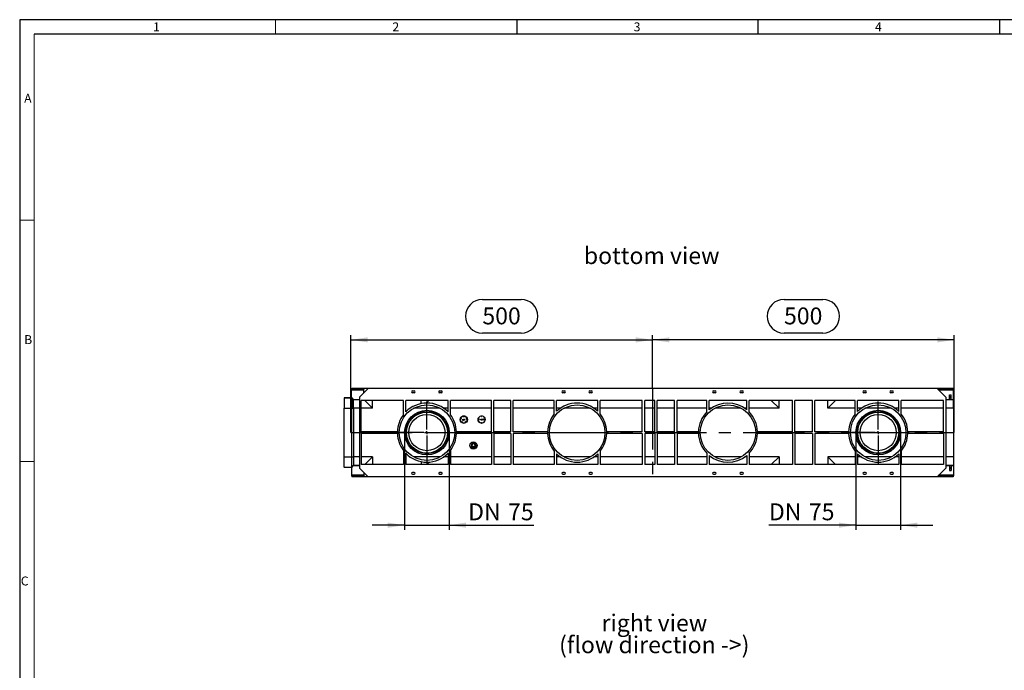
# Model space of a CAD drawing. Units: millimetres. Extents: x 56 to 3304, y 56 to 2320.
# Drawn here: x 56 to 1688, y 1242 to 2320 of the extents above; entities that cross this region are included whole.
import ezdxf

# ---------------------------------------------------------------- set-up
doc = ezdxf.new("R2010")
doc.units = ezdxf.units.MM
doc.header["$LTSCALE"] = 8
doc.linetypes.add('CENTERX2', pattern=[20.32, 12.7, -2.54, 2.54, -2.54])
for name, color, linetype in [('HAURATON_CENTERLINE', 60, 'CENTERX2'), ('HAURATON_DIMENSIONING', 1, 'Continuous'), ('HAURATON_FRAME_LOGO', 1, 'Continuous'), ('HAURATON_TEXT', 40, 'Continuous')]:
    doc.layers.add(name, color=color, linetype=linetype)
doc.layers.add('HAURATON_PRODUCT_CONTOUR', color=7, linetype='Continuous', lineweight=25)
doc.styles.add('SLDTEXTSTYLE1', font='GOTHIC.TTF', dxfattribs={"width": 0.913})
doc.styles.add('SLDTEXTSTYLE2', font='ARIAL.TTF', dxfattribs={"width": 0.948})
doc.dimstyles.new('SLDDIMSTYLE0', dxfattribs={"dimtxt": 28, "dimasz": 28, "dimexe": 0, "dimexo": 0.0625, "dimgap": 7, "dimtad": 1, "dimdec": 0, "dimrnd": 1e-09, "dimzin": 12, "dimdsep": 46, "dimtxsty": 'SLDTEXTSTYLE2', "dimsah": 1, "dimcen": 0.09, "dimadec": 0, "dimazin": 3, "dimtfac": 1, "dimtdec": 0, "dimtofl": 0, "dimtmove": 0, "dimatfit": 3, "dimfxl": 1, "dimfrac": 2, "dimtolj": 1, "dimtzin": 12, "dimarcsym": 0})
doc.dimstyles.new('SLDDIMSTYLE1', dxfattribs={"dimtxt": 28, "dimasz": 28, "dimexe": 0, "dimexo": 0.0625, "dimgap": 7, "dimtad": 1, "dimdec": 0, "dimrnd": 1e-09, "dimzin": 12, "dimdsep": 46, "dimtxsty": 'SLDTEXTSTYLE2', "dimsah": 1, "dimcen": 0.09, "dimadec": 0, "dimazin": 3, "dimtfac": 1, "dimtdec": 0, "dimtmove": 0, "dimatfit": 0, "dimfxl": 1, "dimfrac": 2, "dimtolj": 1, "dimtzin": 12, "dimarcsym": 0})

# ---------------------------------------------------------------- blocks, each defined once
blk = doc.blocks.new('SW_NOTE_0_5')
at = {"layer": 'HAURATON_TEXT', "color": 0, "char_height": 28, "attachment_point": 2, "style": 'SLDTEXTSTYLE2'}
for s, insert in [('right view', (82.2, 36.1)), ('(flow direction ->)', (82, -0.1))]:
    blk.add_mtext(s, dxfattribs=dict(at, insert=insert))
blk = doc.blocks.new('_D_10')
at = {"layer": 'HAURATON_DIMENSIONING'}
for p, q in [((1322.9, 1856.4), (1387.1, 1856.4)), ((1105, 1709.1), (1105, 1797.4)), ((1387.1, 1800.6), (1322.9, 1800.6)), ((1605, 1635.7), (1605, 1797.4)), ((1605, 1789.4), (1105, 1789.4))]:
    blk.add_line(p, q, dxfattribs=at)
for centre, start, end in [((1322.9, 1828.5), 90, 270), ((1387.1, 1828.5), 270, 90)]:
    blk.add_arc(centre, 27.9, start, end, dxfattribs=at)
for points in [[(1105, 1789.4), (1133, 1785.1), (1133, 1793.7)], [(1605, 1789.4), (1577, 1793.7), (1577, 1785.1)]]:
    blk.add_solid(points, dxfattribs=at)
at = {"layer": 'HAURATON_DIMENSIONING', "insert": (1322.9, 1843.1), "char_height": 28, "attachment_point": 1, "style": 'SLDTEXTSTYLE2'}
blk.add_mtext('500', dxfattribs=at)
blk = doc.blocks.new('_D_11')
at = {"layer": 'HAURATON_DIMENSIONING'}
for p, q in [((822.9, 1856.4), (887.1, 1856.4)), ((605, 1635.7), (605, 1797.4)), ((887.1, 1800.6), (822.9, 1800.6)), ((1105, 1709.1), (1105, 1797.4)), ((605, 1789.4), (1105, 1789.4))]:
    blk.add_line(p, q, dxfattribs=at)
for centre, start, end in [((822.9, 1828.5), 90, 270), ((887.1, 1828.5), 270, 90)]:
    blk.add_arc(centre, 27.9, start, end, dxfattribs=at)
for points in [[(605, 1789.4), (633, 1785.1), (633, 1793.7)], [(1105, 1789.4), (1077, 1793.7), (1077, 1785.1)]]:
    blk.add_solid(points, dxfattribs=at)
at = {"layer": 'HAURATON_DIMENSIONING', "insert": (822.9, 1843.1), "char_height": 28, "attachment_point": 1, "style": 'SLDTEXTSTYLE2'}
blk.add_mtext('500', dxfattribs=at)
blk = doc.blocks.new('_D_12')
at = {"layer": 'HAURATON_DIMENSIONING'}
for p, q in [((694, 1635.7), (694, 1474.3)), ((768, 1635.7), (768, 1474.3)), ((694, 1482.3), (640.1, 1482.3)), ((694, 1482.3), (768, 1482.3)), ((768, 1482.3), (908.3, 1482.3))]:
    blk.add_line(p, q, dxfattribs=at)
for points in [[(694, 1482.3), (666, 1486.6), (666, 1478)], [(768, 1482.3), (796, 1478), (796, 1486.6)]]:
    blk.add_solid(points, dxfattribs=at)
at = {"layer": 'HAURATON_DIMENSIONING', "char_height": 28, "attachment_point": 1, "style": 'SLDTEXTSTYLE2'}
for s, insert in [('DN ', (799.3, 1518.4)), ('75', (865.5, 1518.4))]:
    blk.add_mtext(s, dxfattribs=dict(at, insert=insert))
blk = doc.blocks.new('_D_13')
at = {"layer": 'HAURATON_DIMENSIONING'}
for p, q in [((1442, 1635.7), (1442, 1474.3)), ((1516, 1635.7), (1516, 1474.3)), ((1442, 1482.3), (1297.9, 1482.3)), ((1442, 1482.3), (1516, 1482.3)), ((1516, 1482.3), (1569.8, 1482.3))]:
    blk.add_line(p, q, dxfattribs=at)
for points in [[(1442, 1482.3), (1414, 1486.6), (1414, 1478)], [(1516, 1482.3), (1544, 1478), (1544, 1486.6)]]:
    blk.add_solid(points, dxfattribs=at)
at = {"layer": 'HAURATON_DIMENSIONING', "char_height": 28, "attachment_point": 1, "style": 'SLDTEXTSTYLE2'}
for s, insert in [('DN ', (1297.9, 1518.4)), ('75', (1364.1, 1518.4))]:
    blk.add_mtext(s, dxfattribs=dict(at, insert=insert))
blk = doc.blocks.new('SW_CENTERMARKSYMBOL_0')
at = {"layer": 'HAURATON_CENTERLINE', "color": 0}
for p, q in [((0, 5), (0, 51.5)), ((-5, 0), (-51.5, 0)), ((0, 0), (-2.5, 0)), ((0, 0), (0, 2.5)), ((0, 0), (0, -2.5)), ((0, 0), (2.5, 0)), ((5, 0), (51.5, 0)), ((0, -5), (0, -51.5))]:
    blk.add_line(p, q, dxfattribs=at)
blk = doc.blocks.new('SW_CENTERMARKSYMBOL_1')
at = {"layer": 'HAURATON_CENTERLINE', "color": 0}
for p, q in [((0, 5), (0, 51.5)), ((-5, 0), (-51.5, 0)), ((0, 0), (-2.5, 0)), ((0, 0), (0, 2.5)), ((0, 0), (0, -2.5)), ((0, 0), (2.5, 0)), ((5, 0), (51.5, 0)), ((0, -5), (0, -51.5))]:
    blk.add_line(p, q, dxfattribs=at)

msp = doc.modelspace()

# ---------------------------------------------------------------- linework, layer by layer
at = {"layer": 'HAURATON_CENTERLINE'}
for p, q in [((1105, 1709.1), (1105, 1562.3)), ((605, 1635.7), (1605, 1635.7))]:
    msp.add_line(p, q, dxfattribs=at)
at = {"layer": 'HAURATON_FRAME_LOGO'}
for p, q in [((3304, 2320), (56, 2320)), ((56, 2320), (56, 56)), ((880, 2320), (880, 2296)), ((1280, 2296), (1280, 2320)), ((1680, 2320), (1680, 2296)), ((3280, 2296), (80, 2296))]:
    msp.add_line(p, q, dxfattribs=at)
at = {"layer": 'HAURATON_FRAME_LOGO', "lineweight": 18}
for p, q in [((480, 2296), (480, 2320)), ((80, 2296), (80, 80)), ((80, 1988), (56, 1988)), ((56, 1588), (80, 1588))]:
    msp.add_line(p, q, dxfattribs=at)
at = {"layer": 'HAURATON_PRODUCT_CONTOUR'}
for p, q in [((606.5, 1707.4), (606, 1707.4)), ((606, 1693.4), (606, 1707.4)), ((606.5, 1708.2), (606.5, 1709.1)), ((606.5, 1709.1), (1603.5, 1709.1)), ((606.5, 1706.7), (606.5, 1708.2)), ((606.5, 1708.2), (626.4, 1708.2)), ((606.5, 1706.5), (606.5, 1706.7)), ((606.5, 1706.7), (626.4, 1706.7)), ((606.5, 1706.5), (626.4, 1706.5)), ((619, 1694.4), (633.5, 1708.9)), ((626.3, 1701.7), (626.3, 1706.5)), ((626.4, 1708.9), (626.4, 1707.4)), ((626.6, 1708.9), (626.4, 1708.9)), ((626.4, 1707.4), (626.4, 1707.4)), ((633.5, 1708.9), (626.6, 1708.9)), ((626.6, 1702), (626.6, 1708.9)), ((1576.5, 1708.9), (633.5, 1708.9)), ((707, 1704.7), (710, 1704.7)), ((710, 1701.7), (707, 1701.7)), ((752, 1704.7), (755, 1704.7)), ((755, 1701.7), (752, 1701.7)), ((956, 1704.7), (959, 1704.7)), ((959, 1701.7), (956, 1701.7)), ((1001, 1704.7), (1004, 1704.7)), ((1004, 1701.7), (1001, 1701.7)), ((1206, 1704.7), (1209, 1704.7)), ((1209, 1701.7), (1206, 1701.7)), ((1251, 1704.7), (1254, 1704.7)), ((1254, 1701.7), (1251, 1701.7)), ((1455, 1704.7), (1458, 1704.7)), ((1458, 1701.7), (1455, 1701.7)), ((1500, 1704.7), (1503, 1704.7)), ((1503, 1701.7), (1500, 1701.7)), ((1576.5, 1708.9), (1591, 1694.4)), ((1577.2, 1708.2), (1603.5, 1708.2)), ((1578.7, 1706.7), (1603.5, 1706.7)), ((1578.9, 1706.5), (1603.5, 1706.5)), ((1597, 1698.4), (1600, 1698.4)), ((1597, 1695.4), (1597, 1698.4)), ((1600, 1695.4), (1600, 1698.4)), ((1603.5, 1708.2), (1603.5, 1709.1)), ((1603.5, 1706.7), (1603.5, 1708.2)), ((1604, 1707.4), (1603.5, 1707.4)), ((1603.5, 1706.5), (1603.5, 1706.7)), ((1604, 1690.4), (1604, 1707.4)), ((602.5, 1693.4), (594, 1693.4)), ((594, 1693.1), (594, 1693.4)), ((594, 1693.1), (606.5, 1693.1)), ((594, 1693.1), (594, 1676.2)), ((602.5, 1693.4), (602.5, 1693.4)), ((606, 1693.4), (602.5, 1693.4)), ((606, 1693.4), (606.5, 1693.4)), ((606, 1693.4), (606, 1693.4)), ((606.5, 1693.1), (606.5, 1693.4)), ((606.5, 1693.4), (609.5, 1690.4)), ((606.5, 1693.1), (606.5, 1676.2)), ((606.5, 1693.1), (609.5, 1690.1)), ((609.5, 1690.4), (609.5, 1690.1)), ((609.5, 1690.4), (619, 1690.4)), ((609.5, 1676.1), (609.5, 1690.1)), ((609.5, 1690.1), (609.5, 1690.1)), ((619, 1690.1), (609.5, 1690.1)), ((619, 1694.4), (619, 1577)), ((622, 1637.2), (622, 1688.9)), ((691.9, 1688.9), (622, 1688.9)), ((640.6, 1676.1), (627.8, 1688.9)), ((640.6, 1676.1), (640.6, 1688.9)), ((691.9, 1665.3), (691.9, 1688.9)), ((766.1, 1688.9), (695.9, 1688.9)), ((695.9, 1669.9), (695.9, 1688.9)), ((721.4, 1683.8), (721.4, 1688.9)), ((734.2, 1688.9), (730, 1684.7)), ((766.1, 1669.9), (766.1, 1688.9)), ((838, 1688.9), (770.1, 1688.9)), ((770.1, 1665.3), (770.1, 1688.9)), ((838, 1637.2), (838, 1688.9)), ((870, 1688.9), (842, 1688.9)), ((842, 1637.2), (842, 1688.9)), ((870, 1637.2), (870, 1688.9)), ((942, 1688.9), (874, 1688.9)), ((874, 1637.2), (874, 1688.9)), ((942, 1666.7), (942, 1688.9)), ((1014, 1688.9), (946, 1688.9)), ((946, 1671), (946, 1688.9)), ((1014, 1671), (1014, 1688.9)), ((1088, 1688.9), (1018, 1688.9)), ((1018, 1666.7), (1018, 1688.9)), ((1088, 1637.2), (1088, 1688.9)), ((1108.5, 1688.9), (1092, 1688.9)), ((1092, 1637.2), (1092, 1688.9)), ((1108.5, 1637.2), (1108.5, 1688.9)), ((1141.5, 1688.9), (1112.5, 1688.9)), ((1112.5, 1637.2), (1112.5, 1688.9)), ((1141.5, 1637.2), (1141.5, 1688.9)), ((1195, 1688.9), (1145.5, 1688.9)), ((1145.5, 1637.2), (1145.5, 1688.9)), ((1195, 1670), (1195, 1688.9)), ((1261, 1688.9), (1199, 1688.9)), ((1199, 1673.7), (1199, 1688.9)), ((1261, 1673.7), (1261, 1688.9)), ((1337, 1688.9), (1265, 1688.9)), ((1265, 1670), (1265, 1688.9)), ((1314.6, 1676.1), (1301.8, 1688.9)), ((1314.6, 1676.1), (1314.6, 1688.9)), ((1337, 1637.2), (1337, 1688.9)), ((1341, 1637.2), (1341, 1688.9)), ((1370, 1688.9), (1341, 1688.9)), ((1370, 1637.2), (1370, 1688.9)), ((1440.9, 1688.9), (1374, 1688.9)), ((1374, 1637.2), (1374, 1688.9)), ((1408.2, 1688.9), (1395.4, 1676.1)), ((1395.4, 1676.1), (1395.4, 1688.9)), ((1440.9, 1666.5), (1440.9, 1688.9)), ((1513.1, 1688.9), (1444.9, 1688.9)), ((1444.9, 1670.9), (1444.9, 1688.9)), ((1513.1, 1670.9), (1513.1, 1688.9)), ((1587, 1688.9), (1517.1, 1688.9)), ((1517.1, 1666.5), (1517.1, 1688.9)), ((1587, 1637.2), (1587, 1688.9)), ((1591, 1694.4), (1591, 1577)), ((1591, 1690.4), (1597, 1690.4)), ((1604, 1690.1), (1591, 1690.1)), ((1597, 1695.4), (1600, 1695.4)), ((1597, 1693.4), (1597, 1695.4)), ((1597, 1693.4), (1600, 1693.4)), ((1597, 1690.4), (1597, 1693.4)), ((1597, 1690.4), (1600, 1690.4)), ((1600, 1693.4), (1600, 1695.4)), ((1600, 1690.4), (1600, 1693.4)), ((1600, 1690.4), (1604, 1690.4)), ((1604, 1690.1), (1604, 1690.4)), ((1604, 1676.1), (1604, 1690.1)), ((594, 1676.2), (606.5, 1676.2)), ((594, 1595.3), (594, 1676.2)), ((606.5, 1595.3), (606.5, 1676.2)), ((606.5, 1676.2), (609.5, 1676.1)), ((609.5, 1676.1), (609.5, 1595.3)), ((619, 1676.1), (609.5, 1676.1)), ((640.6, 1676.1), (622, 1676.1)), ((753, 1676.1), (709, 1676.1)), ((766.1, 1676.1), (758.7, 1676.1)), ((838, 1676.1), (770.1, 1676.1)), ((870, 1676.1), (842, 1676.1)), ((942, 1676.1), (874, 1676.1)), ((952.2, 1676.1), (946, 1676.1)), ((1002, 1676.1), (958, 1676.1)), ((1014, 1676.1), (1007.7, 1676.1)), ((1088, 1676.1), (1018, 1676.1)), ((1108.5, 1676.1), (1092, 1676.1)), ((1141.5, 1676.1), (1112.5, 1676.1)), ((1195, 1676.1), (1145.5, 1676.1)), ((1202.2, 1676.1), (1199, 1676.1)), ((1252, 1676.1), (1208, 1676.1)), ((1261, 1676.1), (1257.7, 1676.1)), ((1314.6, 1676.1), (1265, 1676.1)), ((1440.9, 1676.1), (1395.4, 1676.1)), ((1451.2, 1676.1), (1444.9, 1676.1)), ((1501, 1676.1), (1457, 1676.1)), ((1513.1, 1676.1), (1506.7, 1676.1)), ((1587, 1676.1), (1517.1, 1676.1)), ((1604, 1676.1), (1591, 1676.1)), ((1604, 1676.1), (1604, 1595.3)), ((788.3, 1658.4), (786.5, 1658.9)), ((786.6, 1659.1), (788.3, 1658.6)), ((788.3, 1658.6), (788.3, 1658.4)), ((788.6, 1652.6), (789.7, 1654.1)), ((789.8, 1653.9), (788.8, 1652.5)), ((789.7, 1656.4), (789.8, 1656.5)), ((789.7, 1654.1), (789.8, 1653.9)), ((790, 1656.4), (790.1, 1656.3)), ((790.3, 1656.7), (790.3, 1657.7)), ((790.3, 1657.7), (790.4, 1657.7)), ((790.4, 1657.7), (790.4, 1656.7)), ((791.8, 1657.1), (791.8, 1657.3)), ((791.8, 1657.3), (791.9, 1657.3)), ((791.8, 1656.2), (791.8, 1656.4)), ((791.9, 1656.2), (791.8, 1656.2)), ((791.9, 1657.3), (791.9, 1656.2)), ((792, 1663), (792, 1661.2)), ((792, 1661.2), (792.2, 1661.2)), ((792.2, 1661.2), (792.2, 1663)), ((792.2, 1656.2), (792.2, 1657.8)), ((792.2, 1657.8), (792.3, 1657.8)), ((792.3, 1656.2), (792.2, 1656.2)), ((792.3, 1657.8), (792.3, 1657.1)), ((792.3, 1656.6), (792.3, 1656.2)), ((793, 1656.7), (793, 1657)), ((793, 1656.2), (793, 1656.7)), ((793.2, 1656.2), (793, 1656.2)), ((793.2, 1656.8), (793.2, 1656.2)), ((793.4, 1657.3), (793.6, 1657.3)), ((793.4, 1656.2), (793.4, 1657.3)), ((793.6, 1656.2), (793.4, 1656.2)), ((793.6, 1657.3), (793.6, 1657.2)), ((793.6, 1656.6), (793.6, 1656.2)), ((794, 1657.3), (793.9, 1657.2)), ((794.4, 1653.9), (794.5, 1654.1)), ((795.4, 1652.5), (794.4, 1653.9)), ((794.5, 1654.1), (795.6, 1652.6)), ((795.9, 1658.6), (797.6, 1659.1)), ((797.6, 1658.9), (795.9, 1658.4)), ((795.9, 1658.4), (795.9, 1658.6)), ((815.9, 1657.4), (816.7, 1657.4)), ((816.7, 1657.2), (815.9, 1657.2)), ((817.3, 1659.7), (816.6, 1660.1)), ((816.6, 1654.5), (817.3, 1654.9)), ((816.7, 1660.3), (817.4, 1659.9)), ((816.7, 1657.4), (816.7, 1657.2)), ((817.4, 1654.7), (816.7, 1654.3)), ((817.4, 1659.9), (817.3, 1659.7)), ((817.3, 1654.9), (817.4, 1654.7)), ((819.1, 1661.6), (818.7, 1662.3)), ((818.7, 1652.3), (819.1, 1653)), ((818.8, 1656.7), (819, 1658.2)), ((818.9, 1656.7), (818.8, 1656.7)), ((818.9, 1662.4), (819.3, 1661.7)), ((819.1, 1657.8), (818.9, 1656.7)), ((819.3, 1652.9), (818.9, 1652.2)), ((819, 1658.2), (819, 1658.2)), ((819, 1658.2), (819.6, 1657)), ((819.3, 1661.7), (819.1, 1661.6)), ((819.6, 1656.7), (819.1, 1657.8)), ((819.1, 1653), (819.3, 1652.9)), ((819.6, 1657), (820.2, 1658.2)), ((820.2, 1657.8), (819.6, 1656.7)), ((819.6, 1656.7), (819.6, 1656.7)), ((820.2, 1658.2), (820.3, 1658.2)), ((820.3, 1656.7), (820.2, 1657.8)), ((820.3, 1658.2), (820.5, 1656.7)), ((820.5, 1656.7), (820.3, 1656.7)), ((821.6, 1662.3), (821.6, 1663.1)), ((821.6, 1662.3), (821.8, 1662.3)), ((821.6, 1651.5), (821.6, 1652.3)), ((821.6, 1652.3), (821.8, 1652.3)), ((821.8, 1662.3), (821.8, 1663.1)), ((821.8, 1652.3), (821.8, 1651.5)), ((822.1, 1656.7), (822.1, 1657.8)), ((822.1, 1657.8), (822.2, 1657.8)), ((822.2, 1656.7), (822.1, 1656.7)), ((822.2, 1657.8), (822.2, 1657.6)), ((822.2, 1657.4), (822.2, 1657.1)), ((822.2, 1657.1), (822.2, 1656.7)), ((822.9, 1657.2), (822.9, 1657.5)), ((822.9, 1656.7), (822.9, 1657.2)), ((823.1, 1656.7), (822.9, 1656.7)), ((823.1, 1657.2), (823.1, 1656.7)), ((824.1, 1661.7), (824.5, 1662.4)), ((824.3, 1661.6), (824.1, 1661.7)), ((824.1, 1652.9), (824.3, 1653)), ((824.5, 1652.2), (824.1, 1652.9)), ((824.7, 1662.3), (824.3, 1661.6)), ((824.3, 1657.6), (824.3, 1657.8)), ((824.3, 1657.8), (824.5, 1657.8)), ((824.3, 1656.7), (824.3, 1656.9)), ((824.5, 1656.7), (824.3, 1656.7)), ((824.3, 1653), (824.7, 1652.3)), ((824.5, 1657.8), (824.5, 1656.7)), ((824.7, 1657.6), (824.7, 1657.8)), ((824.7, 1657.8), (824.9, 1657.8)), ((824.9, 1657.6), (824.7, 1657.6)), ((824.9, 1658.2), (825.1, 1658.2)), ((824.9, 1657.8), (824.9, 1658.2)), ((824.9, 1656.7), (824.9, 1657.6)), ((825.1, 1656.7), (824.9, 1656.7)), ((825.1, 1658.2), (825.1, 1657.8)), ((825.1, 1657.8), (825.2, 1657.8)), ((825.2, 1657.6), (825.1, 1657.6)), ((825.1, 1657.6), (825.1, 1656.7)), ((825.2, 1657.8), (825.2, 1657.6)), ((826, 1659.9), (826.7, 1660.3)), ((826.1, 1659.7), (826, 1659.9)), ((826, 1654.7), (826.1, 1654.9)), ((826.7, 1654.3), (826, 1654.7)), ((826.8, 1660.1), (826.1, 1659.7)), ((826.1, 1654.9), (826.8, 1654.5)), ((826.7, 1657.2), (826.7, 1657.4)), ((826.7, 1657.4), (827.5, 1657.4)), ((827.5, 1657.2), (826.7, 1657.2)), ((682, 1637.2), (622, 1637.2)), ((682, 1634.2), (622, 1634.2)), ((622, 1634.2), (622, 1582.6)), ((838, 1637.2), (780, 1637.2)), ((838, 1634.2), (780, 1634.2)), ((838, 1634.2), (838, 1582.6)), ((870, 1637.2), (842, 1637.2)), ((870, 1634.2), (842, 1634.2)), ((842, 1634.2), (842, 1582.6)), ((870, 1634.2), (870, 1582.6)), ((931, 1637.2), (874, 1637.2)), ((931, 1634.2), (874, 1634.2)), ((874, 1634.2), (874, 1582.6)), ((1088, 1637.2), (1029, 1637.2)), ((1088, 1634.2), (1029, 1634.2)), ((1088, 1634.2), (1088, 1582.6)), ((1108.5, 1637.2), (1092, 1637.2)), ((1108.5, 1634.2), (1092, 1634.2)), ((1092, 1634.2), (1092, 1582.6)), ((1108.5, 1634.2), (1108.5, 1582.6)), ((1141.5, 1637.2), (1112.5, 1637.2)), ((1141.5, 1634.2), (1112.5, 1634.2)), ((1112.5, 1634.2), (1112.5, 1582.6)), ((1141.5, 1634.2), (1141.5, 1582.6)), ((1181, 1637.2), (1145.5, 1637.2)), ((1181, 1634.2), (1145.5, 1634.2)), ((1145.5, 1634.2), (1145.5, 1582.6)), ((1337, 1637.2), (1279, 1637.2)), ((1337, 1634.2), (1279, 1634.2)), ((1337, 1634.2), (1337, 1582.6)), ((1370, 1637.2), (1341, 1637.2)), ((1370, 1634.2), (1341, 1634.2)), ((1341, 1634.2), (1341, 1582.6)), ((1370, 1634.2), (1370, 1582.6)), ((1430, 1637.2), (1374, 1637.2)), ((1430, 1634.2), (1374, 1634.2)), ((1374, 1634.2), (1374, 1582.6)), ((1587, 1637.2), (1528, 1637.2)), ((1587, 1634.2), (1528, 1634.2)), ((1587, 1634.2), (1587, 1582.6)), ((805, 1615.9), (804.5, 1613.9)), ((805, 1615.9), (805.5, 1615.7)), ((805.5, 1615.7), (807.2, 1618.7)), ((807.4, 1618.6), (805.6, 1615.6)), ((808.6, 1618.6), (808.8, 1618.2)), ((808.8, 1618.7), (809, 1618.3)), ((808.8, 1618.2), (809.4, 1616.2)), ((809, 1618.3), (810.5, 1616.8)), ((809.4, 1616.2), (809.8, 1616.4)), ((811.6, 1613.4), (809.8, 1616.4)), ((810, 1616.5), (810.5, 1616.8)), ((810, 1616.5), (811.8, 1613.5)), ((691.9, 1606.2), (691.9, 1582.6)), ((695.9, 1601.5), (695.9, 1582.6)), ((766.1, 1601.5), (766.1, 1582.6)), ((770.1, 1606.2), (770.1, 1582.6)), ((804.2, 1613.5), (804.5, 1613.9)), ((804.6, 1613.8), (804.4, 1613.4)), ((806.1, 1615.3), (804.6, 1613.8)), ((804.8, 1610.9), (804.8, 1611.1)), ((804.8, 1611.1), (805.7, 1610.4)), ((805.5, 1610.4), (804.8, 1610.9)), ((804.8, 1609.8), (805.5, 1610.4)), ((805.7, 1610.3), (804.8, 1609.6)), ((804.8, 1609.6), (804.8, 1609.8)), ((805, 1612.4), (808.5, 1612.4)), ((808.5, 1612.2), (805, 1612.2)), ((805.6, 1615.6), (806.1, 1615.3)), ((805.7, 1610.4), (805.7, 1610.3)), ((806.8, 1610.8), (806.7, 1610.8)), ((806.7, 1609.4), (807.1, 1610.2)), ((807.5, 1609.4), (806.7, 1609.4)), ((807.2, 1610.1), (806.9, 1609.6)), ((806.9, 1609.6), (807.5, 1609.6)), ((807.5, 1609.6), (807.5, 1609.4)), ((807.6, 1610.3), (807.6, 1610.5)), ((807.6, 1610.5), (808, 1610.5)), ((808, 1610.3), (807.6, 1610.3)), ((808, 1610.5), (808, 1611.1)), ((808, 1611.1), (808.1, 1611.1)), ((808, 1609.7), (808, 1610.3)), ((808.1, 1609.7), (808, 1609.7)), ((808.1, 1611.1), (808.1, 1610.5)), ((808.1, 1610.5), (808.4, 1610.5)), ((808.4, 1610.3), (808.1, 1610.3)), ((808.1, 1610.3), (808.1, 1609.7)), ((808.4, 1610.5), (808.4, 1610.3)), ((808.5, 1612.9), (808.5, 1612.4)), ((810.5, 1612.4), (808.5, 1612.9)), ((808.5, 1611.7), (810.5, 1612.2)), ((808.5, 1612.2), (808.5, 1611.7)), ((809.5, 1609.9), (809.6, 1609.9)), ((809.6, 1610.4), (809.7, 1611.4)), ((809.7, 1611.4), (810.2, 1611.4)), ((810.2, 1611.2), (809.8, 1611.2)), ((809.8, 1611.2), (809.8, 1610.7)), ((810.2, 1611.4), (810.2, 1611.2)), ((810.4, 1610.4), (811.3, 1611.1)), ((810.4, 1610.3), (810.4, 1610.4)), ((811.3, 1609.6), (810.4, 1610.3)), ((810.5, 1612.4), (811, 1612.4)), ((811, 1612.2), (810.5, 1612.2)), ((811.3, 1610.9), (810.6, 1610.4)), ((810.6, 1610.4), (811.3, 1609.8)), ((811.3, 1611.1), (811.3, 1610.9)), ((811.3, 1609.8), (811.3, 1609.6)), ((942, 1604.8), (942, 1582.6)), ((946, 1600.5), (946, 1582.6)), ((1014, 1600.5), (1014, 1582.6)), ((1018, 1604.8), (1018, 1582.6)), ((1195, 1601.4), (1195, 1582.6)), ((1265, 1601.4), (1265, 1582.6)), ((1440.9, 1604.9), (1440.9, 1582.6)), ((1444.9, 1600.5), (1444.9, 1582.6)), ((1513.1, 1600.5), (1513.1, 1582.6)), ((1517.1, 1604.9), (1517.1, 1582.6)), ((594, 1595.3), (606.5, 1595.3)), ((594, 1578.3), (594, 1595.3)), ((606.5, 1578.3), (606.5, 1595.3)), ((606.5, 1595.3), (609.5, 1595.3)), ((609.5, 1595.3), (609.5, 1581.3)), ((619, 1595.3), (609.5, 1595.3)), ((640.6, 1595.3), (622, 1595.3)), ((640.6, 1595.3), (627.8, 1582.6)), ((640.6, 1595.3), (640.6, 1582.6)), ((753, 1595.3), (709, 1595.3)), ((721.4, 1587.7), (721.4, 1582.6)), ((734.2, 1582.6), (730, 1586.7)), ((766.1, 1595.3), (758.7, 1595.3)), ((838, 1595.3), (770.1, 1595.3)), ((870, 1595.3), (842, 1595.3)), ((942, 1595.3), (874, 1595.3)), ((952.2, 1595.3), (946, 1595.3)), ((1002, 1595.3), (958, 1595.3)), ((1014, 1595.3), (1007.7, 1595.3)), ((1088, 1595.3), (1018, 1595.3)), ((1108.5, 1595.3), (1092, 1595.3)), ((1141.5, 1595.3), (1112.5, 1595.3)), ((1195, 1595.3), (1145.5, 1595.3)), ((1199, 1597.8), (1199, 1582.6)), ((1202.2, 1595.3), (1199, 1595.3)), ((1252, 1595.3), (1208, 1595.3)), ((1261, 1595.3), (1257.7, 1595.3)), ((1261, 1597.8), (1261, 1582.6)), ((1314.6, 1595.3), (1265, 1595.3)), ((1314.6, 1595.3), (1301.8, 1582.6)), ((1314.6, 1595.3), (1314.6, 1582.6)), ((1440.9, 1595.3), (1395.4, 1595.3)), ((1408.2, 1582.6), (1395.4, 1595.3)), ((1395.4, 1595.3), (1395.4, 1582.6)), ((1451.2, 1595.3), (1444.9, 1595.3)), ((1501, 1595.3), (1457, 1595.3)), ((1513.1, 1595.3), (1506.7, 1595.3)), ((1587, 1595.3), (1517.1, 1595.3)), ((1604, 1595.3), (1591, 1595.3)), ((1604, 1595.3), (1604, 1581.3)), ((594, 1578.3), (606.5, 1578.3)), ((594, 1578.3), (594, 1578.1)), ((602.5, 1578.1), (594, 1578.1)), ((606, 1578.1), (602.5, 1578.1)), ((602.5, 1578.1), (602.5, 1578.1)), ((606, 1578.1), (606.5, 1578.1)), ((606, 1578.1), (606, 1578.1)), ((606, 1578.1), (606, 1564.1)), ((606.5, 1578.3), (609.5, 1581.3)), ((606.5, 1578.1), (609.5, 1581.1)), ((606.5, 1578.3), (606.5, 1578.1)), ((609.5, 1581.3), (609.5, 1581.3)), ((619, 1581.3), (609.5, 1581.3)), ((609.5, 1581.1), (609.5, 1581.3)), ((609.5, 1581.1), (619, 1581.1)), ((619, 1577), (633.5, 1562.6)), ((691.9, 1582.6), (622, 1582.6)), ((626.3, 1569.7), (626.3, 1564.9)), ((626.6, 1569.4), (626.6, 1562.6)), ((766.1, 1582.6), (695.9, 1582.6)), ((710, 1569.7), (707, 1569.7)), ((707, 1566.7), (710, 1566.7)), ((755, 1569.7), (752, 1569.7)), ((752, 1566.7), (755, 1566.7)), ((838, 1582.6), (770.1, 1582.6)), ((870, 1582.6), (842, 1582.6)), ((942, 1582.6), (874, 1582.6)), ((1014, 1582.6), (946, 1582.6)), ((959, 1569.7), (956, 1569.7)), ((956, 1566.7), (959, 1566.7)), ((1004, 1569.7), (1001, 1569.7)), ((1001, 1566.7), (1004, 1566.7)), ((1088, 1582.6), (1018, 1582.6)), ((1108.5, 1582.6), (1092, 1582.6)), ((1141.5, 1582.6), (1112.5, 1582.6)), ((1195, 1582.6), (1145.5, 1582.6)), ((1261, 1582.6), (1199, 1582.6)), ((1209, 1569.7), (1206, 1569.7)), ((1206, 1566.7), (1209, 1566.7)), ((1254, 1569.7), (1251, 1569.7)), ((1251, 1566.7), (1254, 1566.7)), ((1337, 1582.6), (1265, 1582.6)), ((1370, 1582.6), (1341, 1582.6)), ((1440.9, 1582.6), (1374, 1582.6)), ((1513.1, 1582.6), (1444.9, 1582.6)), ((1458, 1569.7), (1455, 1569.7)), ((1455, 1566.7), (1458, 1566.7)), ((1503, 1569.7), (1500, 1569.7)), ((1500, 1566.7), (1503, 1566.7)), ((1587, 1582.6), (1517.1, 1582.6)), ((1576.5, 1562.6), (1591, 1577)), ((1604, 1581.3), (1591, 1581.3)), ((1591, 1581.1), (1597, 1581.1)), ((1597, 1581.1), (1600, 1581.1)), ((1597, 1581.1), (1597, 1578.1)), ((1597, 1578.1), (1600, 1578.1)), ((1597, 1578.1), (1597, 1576.1)), ((1597, 1576.1), (1600, 1576.1)), ((1597, 1576.1), (1597, 1573.1)), ((1597, 1573.1), (1600, 1573.1)), ((1600, 1581.1), (1604, 1581.1)), ((1600, 1581.1), (1600, 1578.1)), ((1600, 1578.1), (1600, 1576.1)), ((1600, 1576.1), (1600, 1573.1)), ((1604, 1581.3), (1604, 1581.1)), ((1604, 1581.1), (1604, 1564.1)), ((606.5, 1564.1), (606, 1564.1)), ((626.4, 1564.9), (606.5, 1564.9)), ((606.5, 1564.9), (606.5, 1564.7)), ((606.5, 1564.7), (606.5, 1563.2)), ((626.4, 1564.7), (606.5, 1564.7)), ((606.5, 1563.2), (606.5, 1562.3)), ((626.4, 1563.2), (606.5, 1563.2)), ((1603.5, 1562.3), (606.5, 1562.3)), ((626.4, 1562.6), (626.4, 1564.1)), ((626.4, 1564.1), (626.4, 1564.1)), ((626.6, 1562.6), (626.4, 1562.6)), ((633.5, 1562.6), (626.6, 1562.6)), ((1576.5, 1562.6), (633.5, 1562.6)), ((1603.5, 1563.2), (1577.2, 1563.2)), ((1603.5, 1564.7), (1578.7, 1564.7)), ((1603.5, 1564.9), (1578.9, 1564.9)), ((1603.5, 1564.9), (1603.5, 1564.7)), ((1603.5, 1564.7), (1603.5, 1563.2)), ((1604, 1564.1), (1603.5, 1564.1)), ((1603.5, 1563.2), (1603.5, 1562.3))]:
    msp.add_line(p, q, dxfattribs=at)
at = {"layer": 'HAURATON_PRODUCT_CONTOUR', "flags": 128}
for points in [[(790.1, 1656.2), (789.9, 1656.3), (789.7, 1656.4)], [(789.8, 1656.5), (789.9, 1656.4), (790, 1656.4)], [(790.4, 1656.7), (790.4, 1656.5), (790.4, 1656.4), (790.3, 1656.3), (790.3, 1656.2), (790.1, 1656.2)], [(790.1, 1656.3), (790.2, 1656.4), (790.2, 1656.4), (790.3, 1656.4), (790.3, 1656.5), (790.3, 1656.6), (790.3, 1656.7)], [(791.3, 1657.3), (791.6, 1657.3), (791.8, 1657.1)], [(791.8, 1656.4), (791.5, 1656.3), (791.3, 1656.2)], [(792.3, 1657.1), (792.5, 1657.3), (792.8, 1657.3)], [(792.4, 1656.9), (792.3, 1656.8), (792.3, 1656.6)], [(793, 1657), (793, 1657.1), (792.9, 1657.2), (792.7, 1657.2)], [(793.6, 1657), (793.6, 1656.8), (793.6, 1656.6)], [(793.8, 1657.3), (793.9, 1657.3), (794, 1657.3)], [(793.9, 1657.2), (793.8, 1657.2), (793.8, 1657.2)], [(820.7, 1657.2), (820.7, 1657.5), (820.8, 1657.6)], [(820.8, 1657.6), (821, 1657.8), (821.3, 1657.8)], [(821.3, 1657.8), (821.5, 1657.7), (821.7, 1657.6)], [(821.7, 1657.6), (821.8, 1657.4), (821.8, 1657.2)], [(822.2, 1657.6), (822.4, 1657.8), (822.6, 1657.8)], [(822.9, 1657.5), (822.9, 1657.6), (822.8, 1657.6), (822.6, 1657.7)], [(823.9, 1657.8), (824.2, 1657.7), (824.3, 1657.6)], [(824.3, 1656.9), (824.1, 1656.7), (823.9, 1656.7)], [(805.8, 1610.4), (805.8, 1610.7), (805.8, 1611), (805.9, 1611.3), (806, 1611.4), (806.1, 1611.4), (806.2, 1611.4)], [(806.2, 1609.3), (806.1, 1609.4), (806, 1609.4), (805.9, 1609.5), (805.8, 1609.8), (805.8, 1610.1), (805.8, 1610.4)], [(806.2, 1611.2), (806.1, 1611.2), (806.1, 1611.2), (806, 1611.1), (805.9, 1610.9), (805.9, 1610.4)], [(805.9, 1610.4), (805.9, 1610.2), (805.9, 1609.9), (806, 1609.7), (806.1, 1609.6), (806.1, 1609.6), (806.2, 1609.5)], [(806.2, 1611.4), (806.3, 1611.4), (806.3, 1611.4), (806.4, 1611.3), (806.5, 1611), (806.6, 1610.7), (806.6, 1610.4)], [(806.5, 1610.4), (806.4, 1610.9), (806.4, 1611.1), (806.3, 1611.2), (806.2, 1611.2), (806.2, 1611.2)], [(806.6, 1610.4), (806.6, 1610.1), (806.5, 1609.8), (806.4, 1609.5), (806.3, 1609.4), (806.3, 1609.4), (806.2, 1609.3)], [(806.2, 1609.5), (806.2, 1609.6), (806.3, 1609.6), (806.4, 1609.7), (806.4, 1609.9)], [(806.4, 1609.9), (806.5, 1610.2), (806.5, 1610.4)], [(806.7, 1610.8), (806.8, 1611), (806.8, 1611.2), (806.9, 1611.4), (807, 1611.4), (807.1, 1611.4)], [(807.1, 1611.2), (807, 1611.2), (807, 1611.2), (806.9, 1611.1), (806.8, 1610.8)], [(807.1, 1611.4), (807.2, 1611.4), (807.3, 1611.4), (807.4, 1611.2), (807.5, 1610.8)], [(807.4, 1610.8), (807.3, 1611.1), (807.2, 1611.2), (807.2, 1611.2), (807.1, 1611.2)], [(808.6, 1610.4), (808.6, 1610.7), (808.6, 1611), (808.7, 1611.3), (808.8, 1611.4), (808.9, 1611.4), (809, 1611.4)], [(809, 1609.3), (808.9, 1609.4), (808.8, 1609.4), (808.7, 1609.5), (808.6, 1609.8), (808.6, 1610.1), (808.6, 1610.4)], [(809, 1611.2), (808.9, 1611.2), (808.9, 1611.2), (808.8, 1611.1), (808.7, 1610.9), (808.7, 1610.4)], [(808.7, 1610.4), (808.7, 1610.2), (808.7, 1609.9), (808.8, 1609.7), (808.9, 1609.6), (808.9, 1609.6), (809, 1609.5)], [(809, 1611.4), (809.1, 1611.4), (809.1, 1611.4), (809.2, 1611.3), (809.3, 1611), (809.4, 1610.7), (809.4, 1610.4)], [(809.3, 1610.4), (809.2, 1610.9), (809.2, 1611.1), (809.1, 1611.2), (809, 1611.2), (809, 1611.2)], [(809.4, 1610.4), (809.4, 1610.1), (809.3, 1609.8), (809.2, 1609.5), (809.1, 1609.4), (809.1, 1609.4), (809, 1609.3)], [(809, 1609.5), (809, 1609.6), (809.1, 1609.6), (809.2, 1609.7), (809.2, 1609.9)], [(809.2, 1609.9), (809.3, 1610.2), (809.3, 1610.4)], [(809.8, 1609.3), (809.8, 1609.4), (809.7, 1609.4), (809.6, 1609.6), (809.5, 1609.7), (809.5, 1609.9)], [(809.9, 1610.5), (809.7, 1610.5), (809.6, 1610.4)], [(809.6, 1609.9), (809.7, 1609.7), (809.7, 1609.6), (809.8, 1609.6), (809.8, 1609.5)], [(809.8, 1610.7), (809.8, 1610.7), (809.9, 1610.7)], [(809.8, 1609.5), (809.9, 1609.6), (810, 1609.6), (810.1, 1609.7), (810.2, 1610.1)], [(810.3, 1610), (810.2, 1609.8), (810.2, 1609.6), (810, 1609.4), (810, 1609.4), (809.8, 1609.3)], [(809.9, 1610.7), (810, 1610.7), (810.1, 1610.6), (810.2, 1610.4), (810.2, 1610.3), (810.3, 1610)], [(810.2, 1610.1), (810.1, 1610.2), (810.1, 1610.3), (810, 1610.5), (809.9, 1610.5), (809.9, 1610.5)]]:
    msp.add_lwpolyline(points, dxfattribs=at)
at = {"layer": 'HAURATON_PRODUCT_CONTOUR'}
for centre, radius in [((731, 1635.7), 46), ((980, 1635.7), 46), ((1230, 1635.7), 46), ((1479, 1635.7), 46), ((731, 1635.7), 37), ((731, 1635.7), 35), ((731, 1635.7), 34), ((731, 1635.7), 30), ((1479, 1635.7), 37), ((1479, 1635.7), 35), ((1479, 1635.7), 34), ((1479, 1635.7), 30), ((792.1, 1657.2), 6), ((821.7, 1657.3), 6), ((808, 1614.2), 6), ((808, 1614.2), 5.8)]:
    msp.add_circle(centre, radius, dxfattribs=at)
for centre, radius, start, end in [((707, 1703.2), 1.5, 90, 270), ((710, 1703.2), 1.5, 270, 90), ((752, 1703.2), 1.5, 90, 270), ((755, 1703.2), 1.5, 270, 90), ((956, 1703.2), 1.5, 90, 270), ((959, 1703.2), 1.5, 270, 90), ((1001, 1703.2), 1.5, 90, 270), ((1004, 1703.2), 1.5, 270, 90), ((1206, 1703.2), 1.5, 90, 270), ((1209, 1703.2), 1.5, 270, 90), ((1251, 1703.2), 1.5, 90, 270), ((1254, 1703.2), 1.5, 270, 90), ((1455, 1703.2), 1.5, 90, 270), ((1458, 1703.2), 1.5, 270, 90), ((1500, 1703.2), 1.5, 90, 270), ((1503, 1703.2), 1.5, 270, 90), ((731, 1635.7), 49, 44.248, 135.752), ((980, 1635.7), 49, 46.0622, 133.9378), ((1230, 1635.7), 49, 50.7539, 129.2461), ((1479, 1635.7), 49, 45.8996, 134.1004), ((731, 1635.7), 49, 142.9357, 178.2458), ((731, 1635.7), 49, 1.7542, 37.0643), ((980, 1635.7), 49, 140.8513, 178.2458), ((980, 1635.7), 49, 1.7542, 39.1487), ((1230, 1635.7), 49, 135.5847, 178.2458), ((1230, 1635.7), 49, 1.7542, 44.4153), ((1479, 1635.7), 49, 141.0369, 178.2458), ((1479, 1635.7), 49, 1.7542, 38.9631), ((792.1, 1657.2), 5.8, 162.9878, 233.012), ((792.1, 1657.2), 5.8, 90.9878, 161.012), ((792.1, 1657.2), 5.8, 234.9878, 305.012), ((791.3, 1656.8), 0.567, 89.1672, 179.6851), ((791.3, 1656.8), 0.566, 179.5099, 270.6107), ((791.3, 1656.8), 0.436, 89.0278, 179.436), ((791.3, 1656.8), 0.44, 180.7587, 270.2241), ((791.3, 1656.8), 0.43, 359.3052, 91.5588), ((791.3, 1656.8), 0.428, 268.056, 0.2879), ((792.1, 1657.2), 5.8, 18.9878, 89.012), ((792.7, 1656.8), 0.39, 90.6918, 165.1476), ((792.7, 1656.9), 0.458, 347.4756, 85.3565), ((793.9, 1657), 0.31, 92.6778, 155.383), ((793.9, 1657), 0.262, 99.4991, 175.1245), ((792.1, 1657.2), 5.8, 306.9878, 17.012), ((821.7, 1657.3), 5.8, 150.9879, 179.0121), ((821.7, 1657.3), 5.8, 180.9879, 209.0121), ((821.7, 1657.3), 5.8, 120.9879, 149.0121), ((821.7, 1657.3), 5.8, 210.9879, 239.0121), ((821.7, 1657.3), 5.8, 90.9879, 119.0121), ((821.7, 1657.3), 5.8, 240.9879, 269.0121), ((821.2, 1657.2), 0.558, 179.3211, 271.0439), ((821.3, 1657.2), 0.432, 89.9715, 180.5434), ((821.2, 1657.2), 0.425, 179.498, 271.0216), ((821.3, 1657.2), 0.433, 359.479, 90.0061), ((821.3, 1657.2), 0.557, 268.9481, 0.8083), ((821.3, 1657.2), 0.425, 268.9966, 0.4838), ((821.7, 1657.3), 5.8, 60.9879, 89.0121), ((821.7, 1657.3), 5.8, 270.9879, 299.0121), ((822.6, 1657.3), 0.391, 90.6686, 165.1261), ((822.6, 1657.3), 0.458, 347.5048, 85.3273), ((823.9, 1657.2), 0.567, 89.1672, 179.6851), ((823.9, 1657.2), 0.566, 179.5099, 270.6107), ((823.9, 1657.2), 0.436, 89.0278, 179.436), ((823.9, 1657.2), 0.44, 180.7587, 270.2241), ((823.9, 1657.2), 0.43, 359.3052, 91.5588), ((823.9, 1657.2), 0.428, 268.056, 0.2879), ((821.7, 1657.3), 5.8, 30.9879, 59.0121), ((821.7, 1657.3), 5.8, 300.9879, 329.0121), ((821.7, 1657.3), 5.8, 0.9879, 29.0121), ((821.7, 1657.3), 5.8, 330.9879, 359.0121), ((731, 1635.7), 49, 181.7542, 217.0643), ((731, 1635.7), 49, 322.9357, 358.2458), ((980, 1635.7), 49, 181.7542, 219.1487), ((980, 1635.7), 49, 320.8513, 358.2458), ((1230, 1635.7), 49, 181.7542, 224.4153), ((1230, 1635.7), 49, 315.5847, 358.2458), ((1479, 1635.7), 49, 181.7542, 218.9631), ((1479, 1635.7), 49, 321.0369, 358.2458), ((808, 1618.3), 0.9, 29.9996, 149.9996), ((808, 1618.3), 0.7, 29.9996, 149.9996), ((731, 1635.7), 49, 224.248, 315.752), ((805, 1613.1), 0.9, 149.9996, 269.9996), ((805, 1613.1), 0.7, 149.9996, 269.9996), ((806.2, 1610.9), 1.15, 324.0251, 356.7622), ((806.1, 1610.9), 1.4, 326.4633, 357.839), ((811, 1613.1), 0.9, 269.9996, 29.9996), ((811, 1613.1), 0.7, 269.9996, 29.9996), ((980, 1635.7), 49, 226.0622, 313.9378), ((1479, 1635.7), 49, 225.8996, 314.1004), ((1230, 1635.7), 49, 230.7539, 309.2461), ((707, 1568.2), 1.5, 90, 270), ((710, 1568.2), 1.5, 270, 90), ((752, 1568.2), 1.5, 90, 270), ((755, 1568.2), 1.5, 270, 90), ((956, 1568.2), 1.5, 90, 270), ((959, 1568.2), 1.5, 270, 90), ((1001, 1568.2), 1.5, 90, 270), ((1004, 1568.2), 1.5, 270, 90), ((1206, 1568.2), 1.5, 90, 270), ((1209, 1568.2), 1.5, 270, 90), ((1251, 1568.2), 1.5, 90, 270), ((1254, 1568.2), 1.5, 270, 90), ((1455, 1568.2), 1.5, 90, 270), ((1458, 1568.2), 1.5, 270, 90), ((1500, 1568.2), 1.5, 90, 270), ((1503, 1568.2), 1.5, 270, 90)]:
    msp.add_arc(centre, radius, start, end, dxfattribs=at)
for centre, start_param, end_param in [((623.5, 1676.1), 3.139847, 3.141593), ((623.5, 1595.3), 3.141593, 3.143338)]:
    msp.add_ellipse(centre, major_axis=(14, 0), ratio=0.999976, start_param=start_param, end_param=end_param, dxfattribs=at)

# ---------------------------------------------------------------- block references
at = {"layer": 'HAURATON_CENTERLINE'}
for name, p in [('SW_CENTERMARKSYMBOL_0', (731, 1635.7)), ('SW_CENTERMARKSYMBOL_1', (1479, 1635.7))]:
    msp.add_blockref(name, p, dxfattribs=at)
at = {"layer": 'HAURATON_TEXT'}
msp.add_blockref('SW_NOTE_0_5', (1025.8, 1298.2), dxfattribs=at)

# ---------------------------------------------------------------- texts
at = {"layer": 'HAURATON_FRAME_LOGO', "char_height": 14.8, "attachment_point": 1, "style": 'SLDTEXTSTYLE1'}
for s, insert in [('1', (277.1, 2315.5)), ('2', (673.7, 2315.5)), ('3', (1073.7, 2315.5)), ('4', (1473.7, 2315.5)), ('A', (63.4, 2197.2)), ('B', (63.4, 1797.2)), ('C', (57.8, 1397.2))]:
    msp.add_mtext(s, dxfattribs=dict(at, insert=insert))
at = {"layer": 'HAURATON_TEXT', "insert": (1103.6, 1943), "char_height": 28, "attachment_point": 2, "style": 'SLDTEXTSTYLE2'}
msp.add_mtext('bottom view', dxfattribs=at)

# ---------------------------------------------------------------- dimensions: what is measured, and where the dimension line sits
at = {"layer": 'HAURATON_DIMENSIONING'}
for p1, picture, middle in [((605, 1635.7), '_D_11', (855, 1789.4)), ((1605, 1635.7), '_D_10', (1355, 1789.4))]:
    dim = msp.add_linear_dim(base=(1105, 1789.4), p1=p1, p2=(1105, 1709.1), dimstyle='SLDDIMSTYLE0', dxfattribs=at)
    dim.commit()
    dim.dimension.update_dxf_attribs({"geometry": picture, "text_midpoint": middle, "dimtype": 160})
for base, p1, p2, picture, middle in [((768, 1482.3), (694, 1635.7), (768, 1635.7), '_D_12', (853.8, 1482.3)), ((1516, 1482.3), (1442, 1635.7), (1516, 1635.7), '_D_13', (1352.4, 1482.3))]:
    dim = msp.add_linear_dim(base=base, p1=p1, p2=p2, text='DN <>', dimstyle='SLDDIMSTYLE1', dxfattribs=at)
    dim.commit()
    dim.dimension.update_dxf_attribs({"geometry": picture, "text_midpoint": middle, "dimtype": 160})

doc.saveas('drawing.dxf')
